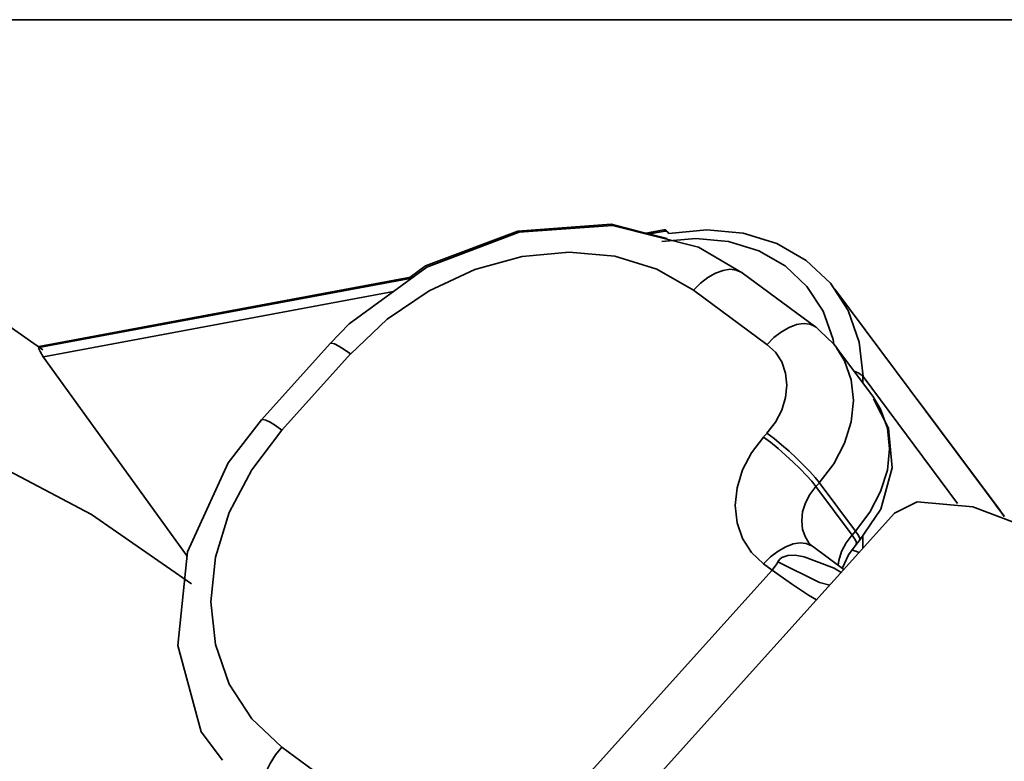
# Model space of a CAD drawing. Extents: x -47 to 867, y -51 to 641.
# Drawn here: x 441 to 450, y 109 to 116 of the extents above; entities that cross this region are included whole.
import ezdxf

# ---------------------------------------------------------------- set-up
doc = ezdxf.new("R2010")
doc.units = 0
doc.header["$MEASUREMENT"] = 0
for name, pattern in [('AI-Linetype-197', [59.88842, 29.94421, -5.988842, 5.988842, -5.988842, 5.988842, -5.988842]), ('AI-Linetype-320', [59.88842, 29.94421, -5.988842, 5.988842, -5.988842, 5.988842, -5.988842]), ('AI-Linetype-322', [59.88842, 29.94421, -5.988842, 5.988842, -5.988842, 5.988842, -5.988842]), ('AI-Linetype-323', [59.88842, 29.94421, -5.988842, 5.988842, -5.988842, 5.988842, -5.988842]), ('AI-Linetype-324', [59.88842, 29.94421, -5.988842, 5.988842, -5.988842, 5.988842, -5.988842]), ('AI-Linetype-341', [59.88842, 29.94421, -5.988842, 5.988842, -5.988842, 5.988842, -5.988842]), ('AI-Linetype-342', [59.88842, 29.94421, -5.988842, 5.988842, -5.988842, 5.988842, -5.988842]), ('AI-Linetype-343', [59.88842, 29.94421, -5.988842, 5.988842, -5.988842, 5.988842, -5.988842]), ('AI-Linetype-344', [59.88842, 29.94421, -5.988842, 5.988842, -5.988842, 5.988842, -5.988842]), ('AI-Linetype-345', [59.88842, 29.94421, -5.988842, 5.988842, -5.988842, 5.988842, -5.988842]), ('AI-Linetype-346', [59.88842, 29.94421, -5.988842, 5.988842, -5.988842, 5.988842, -5.988842]), ('AI-Linetype-347', [59.88842, 29.94421, -5.988842, 5.988842, -5.988842, 5.988842, -5.988842]), ('AI-Linetype-348', [59.88842, 29.94421, -5.988842, 5.988842, -5.988842, 5.988842, -5.988842]), ('AI-Linetype-353', [59.88842, 29.94421, -5.988842, 5.988842, -5.988842, 5.988842, -5.988842]), ('AI-Linetype-357', [59.88842, 29.94421, -5.988842, 5.988842, -5.988842, 5.988842, -5.988842]), ('AI-Linetype-358', [59.88842, 29.94421, -5.988842, 5.988842, -5.988842, 5.988842, -5.988842]), ('AI-Linetype-359', [59.88842, 29.94421, -5.988842, 5.988842, -5.988842, 5.988842, -5.988842]), ('AI-Linetype-360', [59.88842, 29.94421, -5.988842, 5.988842, -5.988842, 5.988842, -5.988842]), ('AI-Linetype-361', [59.88842, 29.94421, -5.988842, 5.988842, -5.988842, 5.988842, -5.988842]), ('AI-Linetype-363', [59.88842, 29.94421, -5.988842, 5.988842, -5.988842, 5.988842, -5.988842]), ('AI-Linetype-364', [59.88842, 29.94421, -5.988842, 5.988842, -5.988842, 5.988842, -5.988842]), ('AI-Linetype-375', [59.88842, 29.94421, -5.988842, 5.988842, -5.988842, 5.988842, -5.988842]), ('AI-Linetype-389', [59.88842, 29.94421, -5.988842, 5.988842, -5.988842, 5.988842, -5.988842]), ('AI-Linetype-390', [59.88842, 29.94421, -5.988842, 5.988842, -5.988842, 5.988842, -5.988842]), ('AI-Linetype-391', [59.88842, 29.94421, -5.988842, 5.988842, -5.988842, 5.988842, -5.988842]), ('AI-Linetype-396', [59.88842, 29.94421, -5.988842, 5.988842, -5.988842, 5.988842, -5.988842]), ('AI-Linetype-397', [59.88842, 29.94421, -5.988842, 5.988842, -5.988842, 5.988842, -5.988842]), ('AI-Linetype-398', [59.88842, 29.94421, -5.988842, 5.988842, -5.988842, 5.988842, -5.988842]), ('AI-Linetype-400', [59.88842, 29.94421, -5.988842, 5.988842, -5.988842, 5.988842, -5.988842]), ('AI-Linetype-401', [59.88842, 29.94421, -5.988842, 5.988842, -5.988842, 5.988842, -5.988842]), ('AI-Linetype-455', [59.88842, 29.94421, -5.988842, 5.988842, -5.988842, 5.988842, -5.988842]), ('AI-Linetype-456', [59.88842, 29.94421, -5.988842, 5.988842, -5.988842, 5.988842, -5.988842]), ('AI-Linetype-457', [59.88842, 29.94421, -5.988842, 5.988842, -5.988842, 5.988842, -5.988842]), ('AI-Linetype-458', [59.88842, 29.94421, -5.988842, 5.988842, -5.988842, 5.988842, -5.988842]), ('AI-Linetype-459', [59.88842, 29.94421, -5.988842, 5.988842, -5.988842, 5.988842, -5.988842]), ('AI-Linetype-460', [59.88842, 29.94421, -5.988842, 5.988842, -5.988842, 5.988842, -5.988842]), ('AI-Linetype-461', [59.88842, 29.94421, -5.988842, 5.988842, -5.988842, 5.988842, -5.988842]), ('AI-Linetype-462', [59.88842, 29.94421, -5.988842, 5.988842, -5.988842, 5.988842, -5.988842]), ('AI-Linetype-463', [59.88842, 29.94421, -5.988842, 5.988842, -5.988842, 5.988842, -5.988842]), ('AI-Linetype-464', [59.88842, 29.94421, -5.988842, 5.988842, -5.988842, 5.988842, -5.988842]), ('AI-Linetype-465', [59.88842, 29.94421, -5.988842, 5.988842, -5.988842, 5.988842, -5.988842]), ('AI-Linetype-466', [59.88842, 29.94421, -5.988842, 5.988842, -5.988842, 5.988842, -5.988842]), ('AI-Linetype-467', [59.88842, 29.94421, -5.988842, 5.988842, -5.988842, 5.988842, -5.988842]), ('AI-Linetype-468', [59.88842, 29.94421, -5.988842, 5.988842, -5.988842, 5.988842, -5.988842]), ('AI-Linetype-474', [59.88842, 29.94421, -5.988842, 5.988842, -5.988842, 5.988842, -5.988842]), ('AI-Linetype-475', [59.88842, 29.94421, -5.988842, 5.988842, -5.988842, 5.988842, -5.988842]), ('AI-Linetype-476', [59.88842, 29.94421, -5.988842, 5.988842, -5.988842, 5.988842, -5.988842]), ('AI-Linetype-477', [59.88842, 29.94421, -5.988842, 5.988842, -5.988842, 5.988842, -5.988842]), ('AI-Linetype-478', [59.88842, 29.94421, -5.988842, 5.988842, -5.988842, 5.988842, -5.988842]), ('AI-Linetype-479', [59.88842, 29.94421, -5.988842, 5.988842, -5.988842, 5.988842, -5.988842]), ('AI-Linetype-480', [59.88842, 29.94421, -5.988842, 5.988842, -5.988842, 5.988842, -5.988842]), ('AI-Linetype-551', [59.88842, 29.94421, -5.988842, 5.988842, -5.988842, 5.988842, -5.988842]), ('AI-Linetype-553', [59.88842, 29.94421, -5.988842, 5.988842, -5.988842, 5.988842, -5.988842]), ('AI-Linetype-554', [59.88842, 29.94421, -5.988842, 5.988842, -5.988842, 5.988842, -5.988842]), ('AI-Linetype-555', [59.88842, 29.94421, -5.988842, 5.988842, -5.988842, 5.988842, -5.988842]), ('AI-Linetype-556', [59.88842, 29.94421, -5.988842, 5.988842, -5.988842, 5.988842, -5.988842]), ('AI-Linetype-557', [59.88842, 29.94421, -5.988842, 5.988842, -5.988842, 5.988842, -5.988842]), ('AI-Linetype-558', [59.88842, 29.94421, -5.988842, 5.988842, -5.988842, 5.988842, -5.988842]), ('AI-Linetype-560', [59.88842, 29.94421, -5.988842, 5.988842, -5.988842, 5.988842, -5.988842]), ('AI-Linetype-561', [59.88842, 29.94421, -5.988842, 5.988842, -5.988842, 5.988842, -5.988842]), ('AI-Linetype-562', [59.88842, 29.94421, -5.988842, 5.988842, -5.988842, 5.988842, -5.988842]), ('AI-Linetype-564', [59.88842, 29.94421, -5.988842, 5.988842, -5.988842, 5.988842, -5.988842]), ('AI-Linetype-567', [59.88842, 29.94421, -5.988842, 5.988842, -5.988842, 5.988842, -5.988842]), ('AI-Linetype-573', [59.88842, 29.94421, -5.988842, 5.988842, -5.988842, 5.988842, -5.988842]), ('AI-Linetype-574', [59.88842, 29.94421, -5.988842, 5.988842, -5.988842, 5.988842, -5.988842]), ('AI-Linetype-575', [59.88842, 29.94421, -5.988842, 5.988842, -5.988842, 5.988842, -5.988842]), ('AI-Linetype-576', [59.88842, 29.94421, -5.988842, 5.988842, -5.988842, 5.988842, -5.988842]), ('AI-Linetype-577', [59.88842, 29.94421, -5.988842, 5.988842, -5.988842, 5.988842, -5.988842]), ('AI-Linetype-578', [59.88842, 29.94421, -5.988842, 5.988842, -5.988842, 5.988842, -5.988842]), ('AI-Linetype-65', [59.88842, 29.94421, -5.988842, 5.988842, -5.988842, 5.988842, -5.988842]), ('AI-Linetype-67', [59.88842, 29.94421, -5.988842, 5.988842, -5.988842, 5.988842, -5.988842]), ('AI-Linetype-68', [59.88842, 29.94421, -5.988842, 5.988842, -5.988842, 5.988842, -5.988842]), ('AI-Linetype-683', [59.88842, 29.94421, -5.988842, 5.988842, -5.988842, 5.988842, -5.988842]), ('AI-Linetype-69', [59.88842, 29.94421, -5.988842, 5.988842, -5.988842, 5.988842, -5.988842]), ('AI-Linetype-70', [59.88842, 29.94421, -5.988842, 5.988842, -5.988842, 5.988842, -5.988842]), ('AI-Linetype-71', [59.88842, 29.94421, -5.988842, 5.988842, -5.988842, 5.988842, -5.988842]), ('AI-Linetype-72', [59.88842, 29.94421, -5.988842, 5.988842, -5.988842, 5.988842, -5.988842]), ('AI-Linetype-74', [59.88842, 29.94421, -5.988842, 5.988842, -5.988842, 5.988842, -5.988842]), ('AI-Linetype-75', [59.88842, 29.94421, -5.988842, 5.988842, -5.988842, 5.988842, -5.988842]), ('AI-Linetype-76', [59.88842, 29.94421, -5.988842, 5.988842, -5.988842, 5.988842, -5.988842]), ('AI-Linetype-78', [59.88842, 29.94421, -5.988842, 5.988842, -5.988842, 5.988842, -5.988842]), ('AI-Linetype-806', [59.88842, 29.94421, -5.988842, 5.988842, -5.988842, 5.988842, -5.988842]), ('AI-Linetype-808', [59.88842, 29.94421, -5.988842, 5.988842, -5.988842, 5.988842, -5.988842]), ('AI-Linetype-809', [59.88842, 29.94421, -5.988842, 5.988842, -5.988842, 5.988842, -5.988842]), ('AI-Linetype-81', [59.88842, 29.94421, -5.988842, 5.988842, -5.988842, 5.988842, -5.988842]), ('AI-Linetype-810', [59.88842, 29.94421, -5.988842, 5.988842, -5.988842, 5.988842, -5.988842]), ('AI-Linetype-827', [59.88842, 29.94421, -5.988842, 5.988842, -5.988842, 5.988842, -5.988842]), ('AI-Linetype-828', [59.88842, 29.94421, -5.988842, 5.988842, -5.988842, 5.988842, -5.988842]), ('AI-Linetype-829', [59.88842, 29.94421, -5.988842, 5.988842, -5.988842, 5.988842, -5.988842]), ('AI-Linetype-830', [59.88842, 29.94421, -5.988842, 5.988842, -5.988842, 5.988842, -5.988842]), ('AI-Linetype-831', [59.88842, 29.94421, -5.988842, 5.988842, -5.988842, 5.988842, -5.988842]), ('AI-Linetype-832', [59.88842, 29.94421, -5.988842, 5.988842, -5.988842, 5.988842, -5.988842]), ('AI-Linetype-833', [59.88842, 29.94421, -5.988842, 5.988842, -5.988842, 5.988842, -5.988842]), ('AI-Linetype-834', [59.88842, 29.94421, -5.988842, 5.988842, -5.988842, 5.988842, -5.988842]), ('AI-Linetype-839', [59.88842, 29.94421, -5.988842, 5.988842, -5.988842, 5.988842, -5.988842]), ('AI-Linetype-843', [59.88842, 29.94421, -5.988842, 5.988842, -5.988842, 5.988842, -5.988842]), ('AI-Linetype-844', [59.88842, 29.94421, -5.988842, 5.988842, -5.988842, 5.988842, -5.988842]), ('AI-Linetype-845', [59.88842, 29.94421, -5.988842, 5.988842, -5.988842, 5.988842, -5.988842]), ('AI-Linetype-846', [59.88842, 29.94421, -5.988842, 5.988842, -5.988842, 5.988842, -5.988842]), ('AI-Linetype-847', [59.88842, 29.94421, -5.988842, 5.988842, -5.988842, 5.988842, -5.988842]), ('AI-Linetype-849', [59.88842, 29.94421, -5.988842, 5.988842, -5.988842, 5.988842, -5.988842]), ('AI-Linetype-850', [59.88842, 29.94421, -5.988842, 5.988842, -5.988842, 5.988842, -5.988842]), ('AI-Linetype-861', [59.88842, 29.94421, -5.988842, 5.988842, -5.988842, 5.988842, -5.988842]), ('AI-Linetype-87', [59.88842, 29.94421, -5.988842, 5.988842, -5.988842, 5.988842, -5.988842]), ('AI-Linetype-875', [59.88842, 29.94421, -5.988842, 5.988842, -5.988842, 5.988842, -5.988842]), ('AI-Linetype-876', [59.88842, 29.94421, -5.988842, 5.988842, -5.988842, 5.988842, -5.988842]), ('AI-Linetype-877', [59.88842, 29.94421, -5.988842, 5.988842, -5.988842, 5.988842, -5.988842]), ('AI-Linetype-88', [59.88842, 29.94421, -5.988842, 5.988842, -5.988842, 5.988842, -5.988842]), ('AI-Linetype-882', [59.88842, 29.94421, -5.988842, 5.988842, -5.988842, 5.988842, -5.988842]), ('AI-Linetype-883', [59.88842, 29.94421, -5.988842, 5.988842, -5.988842, 5.988842, -5.988842]), ('AI-Linetype-884', [59.88842, 29.94421, -5.988842, 5.988842, -5.988842, 5.988842, -5.988842]), ('AI-Linetype-886', [59.88842, 29.94421, -5.988842, 5.988842, -5.988842, 5.988842, -5.988842]), ('AI-Linetype-887', [59.88842, 29.94421, -5.988842, 5.988842, -5.988842, 5.988842, -5.988842]), ('AI-Linetype-89', [59.88842, 29.94421, -5.988842, 5.988842, -5.988842, 5.988842, -5.988842]), ('AI-Linetype-90', [59.88842, 29.94421, -5.988842, 5.988842, -5.988842, 5.988842, -5.988842]), ('AI-Linetype-91', [59.88842, 29.94421, -5.988842, 5.988842, -5.988842, 5.988842, -5.988842]), ('AI-Linetype-92', [59.88842, 29.94421, -5.988842, 5.988842, -5.988842, 5.988842, -5.988842]), ('AI-Linetype-941', [59.88842, 29.94421, -5.988842, 5.988842, -5.988842, 5.988842, -5.988842]), ('AI-Linetype-942', [59.88842, 29.94421, -5.988842, 5.988842, -5.988842, 5.988842, -5.988842]), ('AI-Linetype-943', [59.88842, 29.94421, -5.988842, 5.988842, -5.988842, 5.988842, -5.988842]), ('AI-Linetype-944', [59.88842, 29.94421, -5.988842, 5.988842, -5.988842, 5.988842, -5.988842]), ('AI-Linetype-945', [59.88842, 29.94421, -5.988842, 5.988842, -5.988842, 5.988842, -5.988842]), ('AI-Linetype-946', [59.88842, 29.94421, -5.988842, 5.988842, -5.988842, 5.988842, -5.988842]), ('AI-Linetype-947', [59.88842, 29.94421, -5.988842, 5.988842, -5.988842, 5.988842, -5.988842]), ('AI-Linetype-948', [59.88842, 29.94421, -5.988842, 5.988842, -5.988842, 5.988842, -5.988842]), ('AI-Linetype-949', [59.88842, 29.94421, -5.988842, 5.988842, -5.988842, 5.988842, -5.988842]), ('AI-Linetype-950', [59.88842, 29.94421, -5.988842, 5.988842, -5.988842, 5.988842, -5.988842]), ('AI-Linetype-951', [59.88842, 29.94421, -5.988842, 5.988842, -5.988842, 5.988842, -5.988842]), ('AI-Linetype-952', [59.88842, 29.94421, -5.988842, 5.988842, -5.988842, 5.988842, -5.988842]), ('AI-Linetype-953', [59.88842, 29.94421, -5.988842, 5.988842, -5.988842, 5.988842, -5.988842]), ('AI-Linetype-954', [59.88842, 29.94421, -5.988842, 5.988842, -5.988842, 5.988842, -5.988842]), ('AI-Linetype-960', [59.88842, 29.94421, -5.988842, 5.988842, -5.988842, 5.988842, -5.988842]), ('AI-Linetype-961', [59.88842, 29.94421, -5.988842, 5.988842, -5.988842, 5.988842, -5.988842]), ('AI-Linetype-962', [59.88842, 29.94421, -5.988842, 5.988842, -5.988842, 5.988842, -5.988842]), ('AI-Linetype-963', [59.88842, 29.94421, -5.988842, 5.988842, -5.988842, 5.988842, -5.988842]), ('AI-Linetype-964', [59.88842, 29.94421, -5.988842, 5.988842, -5.988842, 5.988842, -5.988842]), ('AI-Linetype-965', [59.88842, 29.94421, -5.988842, 5.988842, -5.988842, 5.988842, -5.988842]), ('AI-Linetype-966', [59.88842, 29.94421, -5.988842, 5.988842, -5.988842, 5.988842, -5.988842])]:
    doc.linetypes.add(name, pattern=pattern)
doc.layers.get('0').update_dxf_attribs({"lineweight": 0})
doc.layers.add('Dimensions', color=7, linetype='Continuous', lineweight=0)

msp = doc.modelspace()

# ---------------------------------------------------------------- linework, layer by layer
at = {"color": 7, "linetype": 'AI-Linetype-91', "lineweight": 35}
msp.add_line((446.5705, 113.8966), (446.3908, 113.8634), dxfattribs=at)
at = {"color": 7, "linetype": 'AI-Linetype-577', "lineweight": 35}
msp.add_line((446.5705, 113.8966), (446.3908, 113.8634), dxfattribs=at)
at = {"color": 7, "linetype": 'AI-Linetype-88', "lineweight": 35}
msp.add_line((446.5818, 113.8858), (446.4204, 113.8559), dxfattribs=at)
at = {"color": 7, "linetype": 'AI-Linetype-574', "lineweight": 35}
msp.add_line((446.5818, 113.8858), (446.4204, 113.8559), dxfattribs=at)
at = {"color": 7, "linetype": 'AI-Linetype-71', "lineweight": 35}
msp.add_line((447.9539, 113.011), (447.2834, 113.505), dxfattribs=at)
at = {"color": 7, "linetype": 'AI-Linetype-557', "lineweight": 35}
msp.add_line((447.9539, 113.011), (447.2834, 113.505), dxfattribs=at)
at = {"color": 7, "linetype": 'AI-Linetype-92', "lineweight": 35}
msp.add_line((444.2931, 113.4711), (440.8744, 112.8323), dxfattribs=at)
at = {"color": 7, "linetype": 'AI-Linetype-578', "lineweight": 35}
msp.add_line((444.2931, 113.4711), (440.8744, 112.8323), dxfattribs=at)
at = {"color": 7, "linetype": 'AI-Linetype-89', "lineweight": 35}
msp.add_line((444.2726, 113.4561), (440.8756, 112.824), dxfattribs=at)
at = {"color": 7, "linetype": 'AI-Linetype-575', "lineweight": 35}
msp.add_line((444.2726, 113.4561), (440.8756, 112.824), dxfattribs=at)
at = {"color": 7, "linetype": 'AI-Linetype-474', "lineweight": 35}
msp.add_line((444.1054, 113.3338), (440.9163, 112.7399), dxfattribs=at)
at = {"color": 7, "linetype": 'AI-Linetype-960', "lineweight": 35}
msp.add_line((444.1054, 113.3338), (440.9163, 112.7399), dxfattribs=at)
at = {"color": 7, "linetype": 'AI-Linetype-345', "lineweight": 35}
msp.add_line((447.5094, 112.8524), (446.8389, 113.3465), dxfattribs=at)
at = {"color": 7, "linetype": 'AI-Linetype-831', "lineweight": 35}
msp.add_line((447.5094, 112.8524), (446.8389, 113.3465), dxfattribs=at)
at = {"color": 7, "linetype": 'AI-Linetype-87', "lineweight": 35}
msp.add_line((449.6424, 111.3234), (448.1286, 113.3563), dxfattribs=at)
at = {"color": 7, "linetype": 'AI-Linetype-573', "lineweight": 35}
msp.add_line((449.6424, 111.3234), (448.1286, 113.3563), dxfattribs=at)
at = {"color": 7, "linetype": 'AI-Linetype-360', "lineweight": 35}
msp.add_line((447.9863, 112.9783), (447.953, 113.0116), dxfattribs=at)
at = {"color": 7, "linetype": 'AI-Linetype-846', "lineweight": 35}
msp.add_line((447.9863, 112.9783), (447.953, 113.0116), dxfattribs=at)
at = {"color": 7, "linetype": 'AI-Linetype-78', "lineweight": 35}
msp.add_line((443.5285, 112.8601), (442.903, 112.1664), dxfattribs=at)
at = {"color": 7, "linetype": 'AI-Linetype-564', "lineweight": 35}
msp.add_line((443.5285, 112.8601), (442.903, 112.1664), dxfattribs=at)
at = {"color": 7, "linetype": 'AI-Linetype-69', "lineweight": 35}
msp.add_line((448.4732, 112.3795), (448.1438, 112.822), dxfattribs=at)
at = {"color": 7, "linetype": 'AI-Linetype-555', "lineweight": 35}
msp.add_line((448.4732, 112.3795), (448.1438, 112.822), dxfattribs=at)
at = {"color": 7, "linetype": 'AI-Linetype-391', "lineweight": 35}
msp.add_line((440.9155, 112.7403), (442.2247, 110.922), dxfattribs=at)
at = {"color": 7, "linetype": 'AI-Linetype-877', "lineweight": 35}
msp.add_line((440.9155, 112.7403), (442.2247, 110.922), dxfattribs=at)
at = {"color": 7, "linetype": 'AI-Linetype-343', "lineweight": 35}
msp.add_line((443.7143, 112.7654), (443.0888, 112.0717), dxfattribs=at)
at = {"color": 7, "linetype": 'AI-Linetype-829', "lineweight": 35}
msp.add_line((443.7143, 112.7654), (443.0888, 112.0717), dxfattribs=at)
at = {"color": 7, "linetype": 'AI-Linetype-477', "lineweight": 35}
msp.add_line((448.3841, 112.5591), (448.3841, 112.4992), dxfattribs=at)
at = {"color": 7, "linetype": 'AI-Linetype-963', "lineweight": 35}
msp.add_line((448.3841, 112.5591), (448.3841, 112.4992), dxfattribs=at)
at = {"color": 7, "linetype": 'AI-Linetype-480', "lineweight": 35}
msp.add_line((449.2445, 111.4031), (448.3844, 112.5593), dxfattribs=at)
at = {"color": 7, "linetype": 'AI-Linetype-966', "lineweight": 35}
msp.add_line((449.2445, 111.4031), (448.3844, 112.5593), dxfattribs=at)
at = {"color": 7, "linetype": 'AI-Linetype-90', "lineweight": 35}
msp.add_line((449.6346, 111.3381), (448.881, 112.3462), dxfattribs=at)
at = {"color": 7, "linetype": 'AI-Linetype-576', "lineweight": 35}
msp.add_line((449.6346, 111.3381), (448.881, 112.3462), dxfattribs=at)
at = {"color": 7, "linetype": 'AI-Linetype-347', "lineweight": 35}
msp.add_line((447.4781, 112.0092), (447.5097, 112.0441), dxfattribs=at)
at = {"color": 7, "linetype": 'AI-Linetype-833', "lineweight": 35}
msp.add_line((447.4781, 112.0092), (447.5097, 112.0441), dxfattribs=at)
at = {"color": 7, "linetype": 'AI-Linetype-357', "lineweight": 35}
msp.add_line((447.9863, 111.5923), (447.9547, 111.5573), dxfattribs=at)
at = {"color": 7, "linetype": 'AI-Linetype-843', "lineweight": 35}
msp.add_line((447.9863, 111.5923), (447.9547, 111.5573), dxfattribs=at)
at = {"color": 7, "linetype": 'AI-Linetype-361', "lineweight": 35}
msp.add_line((447.9552, 111.5577), (448.2846, 111.1151), dxfattribs=at)
at = {"color": 7, "linetype": 'AI-Linetype-847', "lineweight": 35}
msp.add_line((447.9552, 111.5577), (448.2846, 111.1151), dxfattribs=at)
at = {"color": 7, "linetype": 'AI-Linetype-363', "lineweight": 35}
msp.add_line((448.3154, 111.1503), (447.986, 111.5928), dxfattribs=at)
at = {"color": 7, "linetype": 'AI-Linetype-849', "lineweight": 35}
msp.add_line((448.3154, 111.1503), (447.986, 111.5928), dxfattribs=at)
at = {"color": 7, "linetype": 'AI-Linetype-65', "lineweight": 35}
msp.add_line((448.6724, 111.3156), (446.0157, 108.3661), dxfattribs=at)
at = {"color": 7, "linetype": 'AI-Linetype-551', "lineweight": 35}
msp.add_line((448.6724, 111.3156), (446.0157, 108.3661), dxfattribs=at)
at = {"color": 7, "linetype": 'AI-Linetype-398', "lineweight": 35}
msp.add_line((449.6702, 111.2845), (449.6419, 111.3227), dxfattribs=at)
at = {"color": 7, "linetype": 'AI-Linetype-884', "lineweight": 35}
msp.add_line((449.6702, 111.2845), (449.6419, 111.3227), dxfattribs=at)
at = {"color": 7, "linetype": 'AI-Linetype-364', "lineweight": 35}
msp.add_line((448.2841, 111.1157), (448.3157, 111.1506), dxfattribs=at)
at = {"color": 7, "linetype": 'AI-Linetype-850', "lineweight": 35}
msp.add_line((448.2841, 111.1157), (448.3157, 111.1506), dxfattribs=at)
at = {"color": 7, "linetype": 'AI-Linetype-478', "lineweight": 35}
msp.add_line((448.3841, 111.1112), (448.3841, 110.9964), dxfattribs=at)
at = {"color": 7, "linetype": 'AI-Linetype-964', "lineweight": 35}
msp.add_line((448.3841, 111.1112), (448.3841, 110.9964), dxfattribs=at)
at = {"color": 7, "linetype": 'AI-Linetype-68', "lineweight": 35}
msp.add_line((447.9226, 111.0125), (447.891, 111.0458), dxfattribs=at)
at = {"color": 7, "linetype": 'AI-Linetype-554', "lineweight": 35}
msp.add_line((447.9226, 111.0125), (447.891, 111.0458), dxfattribs=at)
at = {"color": 7, "linetype": 'AI-Linetype-67', "lineweight": 35}
msp.add_line((448.2089, 110.8012), (447.9227, 111.0125), dxfattribs=at)
at = {"color": 7, "linetype": 'AI-Linetype-553', "lineweight": 35}
msp.add_line((448.2089, 110.8012), (447.9227, 111.0125), dxfattribs=at)
at = {"color": 7, "linetype": 'AI-Linetype-75', "lineweight": 35}
msp.add_line((448.3219, 111.0307), (448.3534, 111.0656), dxfattribs=at)
at = {"color": 7, "linetype": 'AI-Linetype-561', "lineweight": 35}
msp.add_line((448.3219, 111.0307), (448.3534, 111.0656), dxfattribs=at)
at = {"color": 7, "linetype": 'AI-Linetype-341', "lineweight": 35}
msp.add_line((447.5566, 110.7963), (447.4784, 110.8545), dxfattribs=at)
at = {"color": 7, "linetype": 'AI-Linetype-827', "lineweight": 35}
msp.add_line((447.5566, 110.7963), (447.4784, 110.8545), dxfattribs=at)
at = {"color": 7, "linetype": 'AI-Linetype-320', "lineweight": 35}
msp.add_line((445.2128, 108.1943), (447.5568, 110.7961), dxfattribs=at)
at = {"color": 7, "linetype": 'AI-Linetype-806', "lineweight": 35}
msp.add_line((445.2128, 108.1943), (447.5568, 110.7961), dxfattribs=at)
at = {"color": 7, "linetype": 'AI-Linetype-324', "lineweight": 35}
msp.add_line((443.0893, 109.1839), (444.9292, 107.8264), dxfattribs=at)
at = {"color": 7, "linetype": 'AI-Linetype-810', "lineweight": 35}
msp.add_line((443.0893, 109.1839), (444.9292, 107.8264), dxfattribs=at)
at = {"color": 7, "linetype": 'AI-Linetype-389', "lineweight": 35}
msp.add_lwpolyline([(418.7982, 111.7247), (419.4104, 112.4417), (420.4634, 113.3017), (421.7826, 114.0636), (423.3364, 114.7058), (425.0782, 115.2148), (426.963, 115.5725), (428.9393, 115.7705), (430.9555, 115.8037), (432.9551, 115.6723), (434.8832, 115.3779), (436.6898, 114.9304), (438.3251, 114.3415), (439.7441, 113.6245), (440.9103, 112.8027)], dxfattribs=at)
at = {"color": 7, "linetype": 'AI-Linetype-875', "lineweight": 35}
msp.add_lwpolyline([(418.7982, 111.7247), (419.4104, 112.4417), (420.4634, 113.3017), (421.7826, 114.0636), (423.3364, 114.7058), (425.0782, 115.2148), (426.963, 115.5725), (428.9393, 115.7705), (430.9555, 115.8037), (432.9551, 115.6723), (434.8832, 115.3779), (436.6898, 114.9304), (438.3251, 114.3415), (439.7441, 113.6245), (440.9103, 112.8027)], dxfattribs=at)
at = {"color": 7, "linetype": 'AI-Linetype-81', "lineweight": 35}
msp.add_lwpolyline([(446.6012, 113.817), (446.3317, 113.8851), (446.0888, 113.9467), (445.2388, 113.8851), (444.3987, 113.5674), (444.2589, 113.4643)], dxfattribs=at)
at = {"color": 7, "linetype": 'AI-Linetype-567', "lineweight": 35}
msp.add_lwpolyline([(446.6012, 113.817), (446.3317, 113.8851), (446.0888, 113.9467), (445.2388, 113.8851), (444.3987, 113.5674), (444.2589, 113.4643)], dxfattribs=at)
at = {"color": 7, "linetype": 'AI-Linetype-375', "lineweight": 35}
msp.add_lwpolyline([(442.2652, 110.671), (441.3552, 111.3015), (439.8347, 112.1033), (438.0813, 112.7787), (436.1382, 113.3077), (434.0554, 113.6787), (431.8812, 113.885), (429.6703, 113.9166), (427.476, 113.7769), (425.3517, 113.4674), (423.3504, 112.9966), (421.5205, 112.3745), (419.9052, 111.6192), (418.5477, 110.7458), (417.478, 109.7776), (416.7228, 108.7379), (416.3018, 107.6516), (416.2104, 106.8514)], dxfattribs=at)
at = {"color": 7, "linetype": 'AI-Linetype-861', "lineweight": 35}
msp.add_lwpolyline([(442.2652, 110.671), (441.3552, 111.3015), (439.8347, 112.1033), (438.0813, 112.7787), (436.1382, 113.3077), (434.0554, 113.6787), (431.8812, 113.885), (429.6703, 113.9166), (427.476, 113.7769), (425.3517, 113.4674), (423.3504, 112.9966), (421.5205, 112.3745), (419.9052, 111.6192), (418.5477, 110.7458), (417.478, 109.7776), (416.7228, 108.7379), (416.3018, 107.6516), (416.2104, 106.8514)], dxfattribs=at)
at = {"color": 7, "linetype": 'AI-Linetype-74', "lineweight": 35}
msp.add_lwpolyline([(447.284, 113.5054), (446.8847, 113.7383), (446.1028, 113.9362), (445.251, 113.8763), (444.4109, 113.5569), (443.7023, 113.0395), (443.5293, 112.8599)], dxfattribs=at)
at = {"color": 7, "linetype": 'AI-Linetype-560', "lineweight": 35}
msp.add_lwpolyline([(447.284, 113.5054), (446.8847, 113.7383), (446.1028, 113.9362), (445.251, 113.8763), (444.4109, 113.5569), (443.7023, 113.0395), (443.5293, 112.8599)], dxfattribs=at)
at = {"color": 7, "linetype": 'AI-Linetype-401', "lineweight": 35}
msp.add_lwpolyline([(446.6006, 113.8802), (446.5922, 113.8885), (446.5806, 113.8951), (446.5706, 113.8968)], dxfattribs=at)
at = {"color": 7, "linetype": 'AI-Linetype-887', "lineweight": 35}
msp.add_lwpolyline([(446.6006, 113.8802), (446.5922, 113.8885), (446.5806, 113.8951), (446.5706, 113.8968)], dxfattribs=at)
at = {"color": 7, "linetype": 'AI-Linetype-397', "lineweight": 35}
msp.add_lwpolyline([(446.6162, 113.8637), (446.6028, 113.877), (446.5912, 113.8853), (446.5812, 113.8853)], dxfattribs=at)
at = {"color": 7, "linetype": 'AI-Linetype-883', "lineweight": 35}
msp.add_lwpolyline([(446.6162, 113.8637), (446.6028, 113.877), (446.5912, 113.8853), (446.5812, 113.8853)], dxfattribs=at)
at = {"color": 7, "linetype": 'AI-Linetype-396', "lineweight": 35}
msp.add_lwpolyline([(446.6162, 113.8637), (446.9605, 113.8969), (447.2932, 113.8653), (447.5977, 113.7705), (447.8655, 113.6175), (448.0867, 113.4112), (448.2498, 113.16), (448.3496, 112.8722), (448.3846, 112.5594)], dxfattribs=at)
at = {"color": 7, "linetype": 'AI-Linetype-882', "lineweight": 35}
msp.add_lwpolyline([(446.6162, 113.8637), (446.9605, 113.8969), (447.2932, 113.8653), (447.5977, 113.7705), (447.8655, 113.6175), (448.0867, 113.4112), (448.2498, 113.16), (448.3496, 112.8722), (448.3846, 112.5594)], dxfattribs=at)
at = {"color": 7, "linetype": 'AI-Linetype-475', "lineweight": 35}
msp.add_lwpolyline([(448.1197, 112.8526), (448.1114, 112.8958), (448.0199, 113.1553), (447.8735, 113.3816), (447.6755, 113.5679), (447.4343, 113.706), (447.1598, 113.7908), (446.8604, 113.8174), (446.551, 113.7892)], dxfattribs=at)
at = {"color": 7, "linetype": 'AI-Linetype-961', "lineweight": 35}
msp.add_lwpolyline([(448.1197, 112.8526), (448.1114, 112.8958), (448.0199, 113.1553), (447.8735, 113.3816), (447.6755, 113.5679), (447.4343, 113.706), (447.1598, 113.7908), (446.8604, 113.8174), (446.551, 113.7892)], dxfattribs=at)
at = {"color": 7, "linetype": 'AI-Linetype-344', "lineweight": 35}
msp.add_lwpolyline([(446.8395, 113.3468), (446.5051, 113.5381), (446.1224, 113.6562), (445.7082, 113.6945), (445.2773, 113.6546), (444.8465, 113.5348), (444.4306, 113.3418), (444.0497, 113.0823), (443.7136, 112.7646)], dxfattribs=at)
at = {"color": 7, "linetype": 'AI-Linetype-830', "lineweight": 35}
msp.add_lwpolyline([(446.8395, 113.3468), (446.5051, 113.5381), (446.1224, 113.6562), (445.7082, 113.6945), (445.2773, 113.6546), (444.8465, 113.5348), (444.4306, 113.3418), (444.0497, 113.0823), (443.7136, 112.7646)], dxfattribs=at)
at = {"color": 7, "linetype": 'AI-Linetype-465', "lineweight": 35}
msp.add_lwpolyline([(447.284, 113.5054), (447.2789, 113.5087), (447.229, 113.5303), (447.1725, 113.537), (447.1093, 113.527), (447.041, 113.502), (446.9712, 113.4621), (446.903, 113.4105), (446.8397, 113.3473)], dxfattribs=at)
at = {"color": 7, "linetype": 'AI-Linetype-951', "lineweight": 35}
msp.add_lwpolyline([(447.284, 113.5054), (447.2789, 113.5087), (447.229, 113.5303), (447.1725, 113.537), (447.1093, 113.527), (447.041, 113.502), (446.9712, 113.4621), (446.903, 113.4105), (446.8397, 113.3473)], dxfattribs=at)
at = {"color": 7, "linetype": 'AI-Linetype-461', "lineweight": 35}
msp.add_lwpolyline([(447.9539, 113.011), (447.9489, 113.0143), (447.899, 113.0359), (447.8424, 113.0426), (447.7792, 113.0326), (447.711, 113.0076), (447.6411, 112.9677), (447.5729, 112.9161), (447.5097, 112.8529)], dxfattribs=at)
at = {"color": 7, "linetype": 'AI-Linetype-947', "lineweight": 35}
msp.add_lwpolyline([(447.9539, 113.011), (447.9489, 113.0143), (447.899, 113.0359), (447.8424, 113.0426), (447.7792, 113.0326), (447.711, 113.0076), (447.6411, 112.9677), (447.5729, 112.9161), (447.5097, 112.8529)], dxfattribs=at)
at = {"color": 7, "linetype": 'AI-Linetype-359', "lineweight": 35}
msp.add_lwpolyline([(447.9863, 112.9783), (448.1177, 112.8536), (448.1443, 112.822)], dxfattribs=at)
at = {"color": 7, "linetype": 'AI-Linetype-845', "lineweight": 35}
msp.add_lwpolyline([(447.9863, 112.9783), (448.1177, 112.8536), (448.1443, 112.822)], dxfattribs=at)
at = {"color": 7, "linetype": 'AI-Linetype-467', "lineweight": 35}
msp.add_lwpolyline([(443.5285, 112.8601), (443.5418, 112.8634), (443.5684, 112.8567), (443.6067, 112.8368), (443.6566, 112.8068), (443.7148, 112.7652)], dxfattribs=at)
at = {"color": 7, "linetype": 'AI-Linetype-953', "lineweight": 35}
msp.add_lwpolyline([(443.5285, 112.8601), (443.5418, 112.8634), (443.5684, 112.8567), (443.6067, 112.8368), (443.6566, 112.8068), (443.7148, 112.7652)], dxfattribs=at)
at = {"color": 7, "linetype": 'AI-Linetype-390', "lineweight": 35}
msp.add_lwpolyline([(440.9155, 112.7403), (440.8856, 112.7869), (440.8723, 112.8168), (440.8756, 112.8218)], dxfattribs=at)
at = {"color": 7, "linetype": 'AI-Linetype-876', "lineweight": 35}
msp.add_lwpolyline([(440.9155, 112.7403), (440.8856, 112.7869), (440.8723, 112.8168), (440.8756, 112.8218)], dxfattribs=at)
at = {"color": 7, "linetype": 'AI-Linetype-346', "lineweight": 35}
msp.add_lwpolyline([(447.5094, 112.0439), (447.5859, 112.1454), (447.6441, 112.2535), (447.679, 112.3683), (447.6907, 112.4814), (447.679, 112.5912), (447.6441, 112.6927), (447.5859, 112.7809), (447.5094, 112.8524)], dxfattribs=at)
at = {"color": 7, "linetype": 'AI-Linetype-832', "lineweight": 35}
msp.add_lwpolyline([(447.5094, 112.0439), (447.5859, 112.1454), (447.6441, 112.2535), (447.679, 112.3683), (447.6907, 112.4814), (447.679, 112.5912), (447.6441, 112.6927), (447.5859, 112.7809), (447.5094, 112.8524)], dxfattribs=at)
at = {"color": 7, "linetype": 'AI-Linetype-460', "lineweight": 35}
msp.add_lwpolyline([(448.1442, 112.8215), (448.2158, 112.7033), (448.2773, 112.5303), (448.2972, 112.3423), (448.2773, 112.1477), (448.2158, 111.9531), (448.1176, 111.7651), (447.9862, 111.5921)], dxfattribs=at)
at = {"color": 7, "linetype": 'AI-Linetype-946', "lineweight": 35}
msp.add_lwpolyline([(448.1442, 112.8215), (448.2158, 112.7033), (448.2773, 112.5303), (448.2972, 112.3423), (448.2773, 112.1477), (448.2158, 111.9531), (448.1176, 111.7651), (447.9862, 111.5921)], dxfattribs=at)
at = {"color": 7, "linetype": 'AI-Linetype-479', "lineweight": 35}
msp.add_lwpolyline([(448.3841, 112.5591), (448.3674, 112.5758), (448.3458, 112.5907), (448.3175, 112.6024), (448.3042, 112.6074)], dxfattribs=at)
at = {"color": 7, "linetype": 'AI-Linetype-965', "lineweight": 35}
msp.add_lwpolyline([(448.3841, 112.5591), (448.3674, 112.5758), (448.3458, 112.5907), (448.3175, 112.6024), (448.3042, 112.6074)], dxfattribs=at)
at = {"color": 7, "linetype": 'AI-Linetype-463', "lineweight": 35}
msp.add_lwpolyline([(448.3154, 111.1503), (448.4468, 111.3233), (448.5449, 111.5112), (448.6065, 111.7059), (448.6265, 111.9005), (448.6065, 112.0885), (448.5449, 112.2615), (448.4734, 112.3796)], dxfattribs=at)
at = {"color": 7, "linetype": 'AI-Linetype-949', "lineweight": 35}
msp.add_lwpolyline([(448.3154, 111.1503), (448.4468, 111.3233), (448.5449, 111.5112), (448.6065, 111.7059), (448.6265, 111.9005), (448.6065, 112.0885), (448.5449, 112.2615), (448.4734, 112.3796)], dxfattribs=at)
at = {"color": 7, "linetype": 'AI-Linetype-76', "lineweight": 35}
msp.add_lwpolyline([(448.3531, 111.0653), (448.5461, 111.3514), (448.6509, 111.7273), (448.6176, 112.0883), (448.4795, 112.3578)], dxfattribs=at)
at = {"color": 7, "linetype": 'AI-Linetype-562', "lineweight": 35}
msp.add_lwpolyline([(448.3531, 111.0653), (448.5461, 111.3514), (448.6509, 111.7273), (448.6176, 112.0883), (448.4795, 112.3578)], dxfattribs=at)
at = {"color": 7, "linetype": 'AI-Linetype-70', "lineweight": 35}
msp.add_lwpolyline([(442.9035, 112.1662), (442.599, 111.7719), (442.2297, 110.9618), (442.1416, 110.11), (442.3545, 109.3215), (442.5474, 109.0653)], dxfattribs=at)
at = {"color": 7, "linetype": 'AI-Linetype-556', "lineweight": 35}
msp.add_lwpolyline([(442.9035, 112.1662), (442.599, 111.7719), (442.2297, 110.9618), (442.1416, 110.11), (442.3545, 109.3215), (442.5474, 109.0653)], dxfattribs=at)
at = {"color": 7, "linetype": 'AI-Linetype-464', "lineweight": 35}
msp.add_lwpolyline([(442.9035, 112.1662), (442.9168, 112.1695), (442.9434, 112.1629), (442.9817, 112.1429), (443.0316, 112.113), (443.0898, 112.0714)], dxfattribs=at)
at = {"color": 7, "linetype": 'AI-Linetype-950', "lineweight": 35}
msp.add_lwpolyline([(442.9035, 112.1662), (442.9168, 112.1695), (442.9434, 112.1629), (442.9817, 112.1429), (443.0316, 112.113), (443.0898, 112.0714)], dxfattribs=at)
at = {"color": 7, "linetype": 'AI-Linetype-342', "lineweight": 35}
msp.add_lwpolyline([(443.0893, 112.0716), (442.8148, 111.7105), (442.6101, 111.3196), (442.4837, 110.9137), (442.4422, 110.5078), (442.4837, 110.1169), (442.6101, 109.7575), (442.8148, 109.4414), (443.0893, 109.1836)], dxfattribs=at)
at = {"color": 7, "linetype": 'AI-Linetype-828', "lineweight": 35}
msp.add_lwpolyline([(443.0893, 112.0716), (442.8148, 111.7105), (442.6101, 111.3196), (442.4837, 110.9137), (442.4422, 110.5078), (442.4837, 110.1169), (442.6101, 109.7575), (442.8148, 109.4414), (443.0893, 109.1836)], dxfattribs=at)
at = {"color": 7, "linetype": 'AI-Linetype-348', "lineweight": 35}
msp.add_lwpolyline([(447.4781, 110.8541), (447.3683, 110.9573), (447.2867, 111.0837), (447.2368, 111.2268), (447.2186, 111.3831), (447.2368, 111.5462), (447.2867, 111.7092), (447.3683, 111.8656), (447.4781, 112.0086)], dxfattribs=at)
at = {"color": 7, "linetype": 'AI-Linetype-834', "lineweight": 35}
msp.add_lwpolyline([(447.4781, 110.8541), (447.3683, 110.9573), (447.2867, 111.0837), (447.2368, 111.2268), (447.2186, 111.3831), (447.2368, 111.5462), (447.2867, 111.7092), (447.3683, 111.8656), (447.4781, 112.0086)], dxfattribs=at)
at = {"color": 7, "linetype": 'AI-Linetype-353', "lineweight": 35}
msp.add_lwpolyline([(447.9552, 111.5577), (447.9169, 111.6059), (447.8687, 111.6591), (447.8105, 111.719), (447.7473, 111.7805), (447.679, 111.8438), (447.6108, 111.9037), (447.5426, 111.9602), (447.4777, 112.0085)], dxfattribs=at)
at = {"color": 7, "linetype": 'AI-Linetype-839', "lineweight": 35}
msp.add_lwpolyline([(447.9552, 111.5577), (447.9169, 111.6059), (447.8687, 111.6591), (447.8105, 111.719), (447.7473, 111.7805), (447.679, 111.8438), (447.6108, 111.9037), (447.5426, 111.9602), (447.4777, 112.0085)], dxfattribs=at)
at = {"color": 7, "linetype": 'AI-Linetype-358', "lineweight": 35}
msp.add_lwpolyline([(447.9863, 111.5923), (447.9481, 111.6405), (447.8998, 111.6937), (447.8416, 111.7536), (447.7784, 111.8168), (447.7102, 111.8784), (447.642, 111.9383), (447.5737, 111.9948), (447.5089, 112.0431)], dxfattribs=at)
at = {"color": 7, "linetype": 'AI-Linetype-844', "lineweight": 35}
msp.add_lwpolyline([(447.9863, 111.5923), (447.9481, 111.6405), (447.8998, 111.6937), (447.8416, 111.7536), (447.7784, 111.8168), (447.7102, 111.8784), (447.642, 111.9383), (447.5737, 111.9948), (447.5089, 112.0431)], dxfattribs=at)
at = {"color": 7, "linetype": 'AI-Linetype-459', "lineweight": 35}
msp.add_lwpolyline([(447.9552, 111.5577), (447.9003, 111.4861), (447.8587, 111.4079), (447.8337, 111.3264), (447.8254, 111.2449), (447.8337, 111.1667), (447.8587, 111.0952), (447.8903, 111.0453)], dxfattribs=at)
at = {"color": 7, "linetype": 'AI-Linetype-945', "lineweight": 35}
msp.add_lwpolyline([(447.9552, 111.5577), (447.9003, 111.4861), (447.8587, 111.4079), (447.8337, 111.3264), (447.8254, 111.2449), (447.8337, 111.1667), (447.8587, 111.0952), (447.8903, 111.0453)], dxfattribs=at)
at = {"color": 7, "linetype": 'AI-Linetype-197', "lineweight": 35}
msp.add_lwpolyline([(469.6944, 92.3787), (469.7559, 92.4885), (469.7309, 92.9244), (469.4482, 93.5765), (468.9158, 94.4316), (468.1439, 95.468), (467.1558, 96.6591), (465.9713, 97.9766), (464.6222, 99.389), (463.1399, 100.8613), (461.5612, 102.3568), (459.9242, 103.8424), (458.269, 105.2764), (456.6354, 106.6288), (455.065, 107.8632), (453.596, 108.9512), (452.2619, 109.8661), (451.0973, 110.5848), (450.1308, 111.0905), (449.3839, 111.3717), (448.8765, 111.4182), (448.6719, 111.3151)], dxfattribs=at)
at = {"color": 7, "linetype": 'AI-Linetype-683', "lineweight": 35}
msp.add_lwpolyline([(469.6944, 92.3787), (469.7559, 92.4885), (469.7309, 92.9244), (469.4482, 93.5765), (468.9158, 94.4316), (468.1439, 95.468), (467.1558, 96.6591), (465.9713, 97.9766), (464.6222, 99.389), (463.1399, 100.8613), (461.5612, 102.3568), (459.9242, 103.8424), (458.269, 105.2764), (456.6354, 106.6288), (455.065, 107.8632), (453.596, 108.9512), (452.2619, 109.8661), (451.0973, 110.5848), (450.1308, 111.0905), (449.3839, 111.3717), (448.8765, 111.4182), (448.6719, 111.3151)], dxfattribs=at)
at = {"color": 7, "linetype": 'AI-Linetype-400', "lineweight": 35}
msp.add_lwpolyline([(449.5874, 111.3973), (449.5923, 111.3906), (449.6738, 111.2842)], dxfattribs=at)
at = {"color": 7, "linetype": 'AI-Linetype-886', "lineweight": 35}
msp.add_lwpolyline([(449.5874, 111.3973), (449.5923, 111.3906), (449.6738, 111.2842)], dxfattribs=at)
at = {"color": 7, "linetype": 'AI-Linetype-462', "lineweight": 35}
msp.add_lwpolyline([(448.1565, 110.84), (448.1632, 110.8832), (448.1881, 110.9648), (448.2297, 111.0429), (448.2846, 111.1161)], dxfattribs=at)
at = {"color": 7, "linetype": 'AI-Linetype-948', "lineweight": 35}
msp.add_lwpolyline([(448.1565, 110.84), (448.1632, 110.8832), (448.1881, 110.9648), (448.2297, 111.0429), (448.2846, 111.1161)], dxfattribs=at)
at = {"color": 7, "linetype": 'AI-Linetype-466', "lineweight": 35}
msp.add_lwpolyline([(448.2841, 111.1157), (448.3107, 111.0774), (448.324, 111.0491), (448.3223, 111.0325), (448.3223, 111.0308)], dxfattribs=at)
at = {"color": 7, "linetype": 'AI-Linetype-952', "lineweight": 35}
msp.add_lwpolyline([(448.2841, 111.1157), (448.3107, 111.0774), (448.324, 111.0491), (448.3223, 111.0325), (448.3223, 111.0308)], dxfattribs=at)
at = {"color": 7, "linetype": 'AI-Linetype-468', "lineweight": 35}
msp.add_lwpolyline([(448.3154, 111.1503), (448.342, 111.112), (448.3553, 111.0837), (448.3536, 111.0671), (448.3536, 111.0654)], dxfattribs=at)
at = {"color": 7, "linetype": 'AI-Linetype-954', "lineweight": 35}
msp.add_lwpolyline([(448.3154, 111.1503), (448.342, 111.112), (448.3553, 111.0837), (448.3536, 111.0671), (448.3536, 111.0654)], dxfattribs=at)
at = {"color": 7, "linetype": 'AI-Linetype-458', "lineweight": 35}
msp.add_lwpolyline([(447.9226, 111.0125), (447.9176, 111.0158), (447.8677, 111.0375), (447.8111, 111.0441), (447.7479, 111.0341), (447.6797, 111.0092), (447.6098, 110.9693), (447.5417, 110.9177), (447.4784, 110.8545)], dxfattribs=at)
at = {"color": 7, "linetype": 'AI-Linetype-944', "lineweight": 35}
msp.add_lwpolyline([(447.9226, 111.0125), (447.9176, 111.0158), (447.8677, 111.0375), (447.8111, 111.0441), (447.7479, 111.0341), (447.6797, 111.0092), (447.6098, 110.9693), (447.5417, 110.9177), (447.4784, 110.8545)], dxfattribs=at)
at = {"color": 7, "linetype": 'AI-Linetype-72', "lineweight": 35}
msp.add_lwpolyline([(448.1976, 110.8105), (448.1976, 110.8155), (448.2508, 110.9353), (448.3224, 111.0301)], dxfattribs=at)
at = {"color": 7, "linetype": 'AI-Linetype-558', "lineweight": 35}
msp.add_lwpolyline([(448.1976, 110.8105), (448.1976, 110.8155), (448.2508, 110.9353), (448.3224, 111.0301)], dxfattribs=at)
at = {"color": 7, "linetype": 'AI-Linetype-476', "lineweight": 35}
msp.add_lwpolyline([(448.348, 110.9554), (448.3447, 110.9571), (448.318, 110.9687), (448.2864, 110.9787), (448.2831, 110.9787)], dxfattribs=at)
at = {"color": 7, "linetype": 'AI-Linetype-962', "lineweight": 35}
msp.add_lwpolyline([(448.348, 110.9554), (448.3447, 110.9571), (448.318, 110.9687), (448.2864, 110.9787), (448.2831, 110.9787)], dxfattribs=at)
at = {"color": 7, "linetype": 'AI-Linetype-457', "lineweight": 35}
msp.add_lwpolyline([(447.6089, 110.8711), (447.6238, 110.8927), (447.6438, 110.9094), (447.6704, 110.921), (447.7004, 110.9293), (447.7669, 110.931), (447.8467, 110.9177), (448.1212, 110.8129), (448.1861, 110.7746)], dxfattribs=at)
at = {"color": 7, "linetype": 'AI-Linetype-943', "lineweight": 35}
msp.add_lwpolyline([(447.6089, 110.8711), (447.6238, 110.8927), (447.6438, 110.9094), (447.6704, 110.921), (447.7004, 110.9293), (447.7669, 110.931), (447.8467, 110.9177), (448.1212, 110.8129), (448.1861, 110.7746)], dxfattribs=at)
at = {"color": 7, "linetype": 'AI-Linetype-322', "lineweight": 35}
msp.add_lwpolyline([(447.5566, 110.7963), (447.5982, 110.8528), (447.6082, 110.8711)], dxfattribs=at)
at = {"color": 7, "linetype": 'AI-Linetype-808', "lineweight": 35}
msp.add_lwpolyline([(447.5566, 110.7963), (447.5982, 110.8528), (447.6082, 110.8711)], dxfattribs=at)
at = {"color": 7, "linetype": 'AI-Linetype-456', "lineweight": 35}
msp.add_lwpolyline([(447.6089, 110.8711), (447.9865, 110.6831), (448.0813, 110.6598)], dxfattribs=at)
at = {"color": 7, "linetype": 'AI-Linetype-942', "lineweight": 35}
msp.add_lwpolyline([(447.6089, 110.8711), (447.9865, 110.6831), (448.0813, 110.6598)], dxfattribs=at)
at = {"color": 7, "linetype": 'AI-Linetype-455', "lineweight": 35}
msp.add_lwpolyline([(447.5566, 110.7963), (447.7313, 110.6715), (447.8876, 110.5683), (447.9592, 110.5251)], dxfattribs=at)
at = {"color": 7, "linetype": 'AI-Linetype-941', "lineweight": 35}
msp.add_lwpolyline([(447.5566, 110.7963), (447.7313, 110.6715), (447.8876, 110.5683), (447.9592, 110.5251)], dxfattribs=at)
at = {"color": 7, "linetype": 'AI-Linetype-323', "lineweight": 35}
msp.add_lwpolyline([(442.9412, 108.616), (442.9146, 108.6659), (442.9012, 108.7274), (442.9029, 108.7973), (442.9162, 108.8738), (442.9428, 108.9537), (442.9828, 109.0335), (443.031, 109.1117), (443.0892, 109.1832)], dxfattribs=at)
at = {"color": 7, "linetype": 'AI-Linetype-809', "lineweight": 35}
msp.add_lwpolyline([(442.9412, 108.616), (442.9146, 108.6659), (442.9012, 108.7274), (442.9029, 108.7973), (442.9162, 108.8738), (442.9428, 108.9537), (442.9828, 109.0335), (443.031, 109.1117), (443.0892, 109.1832)], dxfattribs=at)
at = {"layer": 'Dimensions', "color": 7, "lineweight": 35}
msp.add_open_spline([(436.008, 115.8114), (436.008, 115.8114), (517.6941, 115.8114), (517.6941, 115.8114)], degree=3, dxfattribs=at)

doc.saveas('drawing.dxf')
